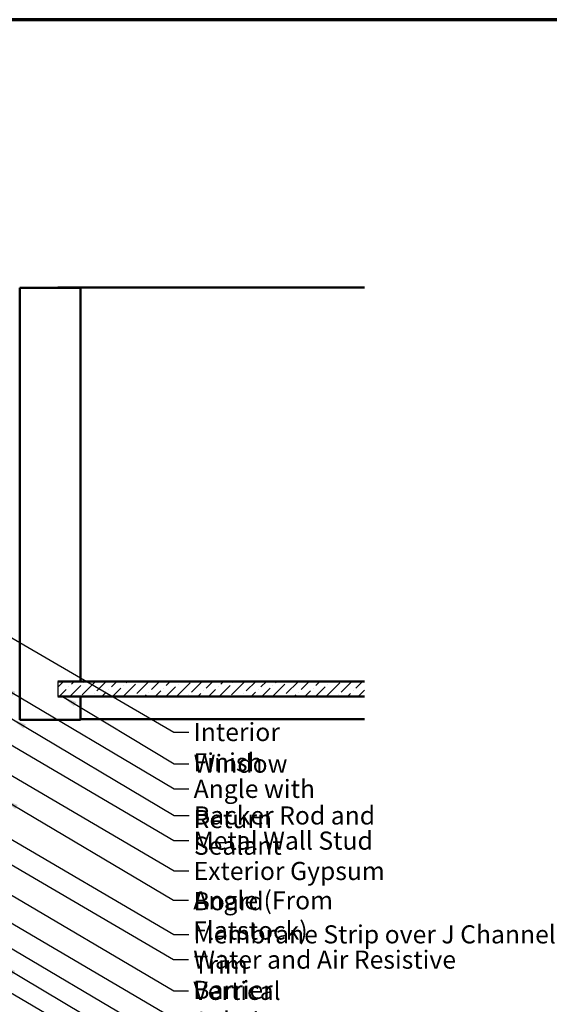
# Model space of a CAD drawing. Units: inches. Extents: x 0.6 to 33.4, y 0.4 to 21.4.
# Drawn here: x 9.2 to 16.2, y 8.4 to 21.4 of the extents above; entities that cross this region are included whole.
import ezdxf

# ---------------------------------------------------------------- set-up
doc = ezdxf.new("R2010")
doc.units = ezdxf.units.IN
doc.header["$LTSCALE"] = 2
doc.header["$MEASUREMENT"] = 0
doc.linetypes.add('DASHED', pattern=[0.2067, 0.1654, -0.0413])
doc.layers.get('0').update_dxf_attribs({"lineweight": 13})
for name, color, linetype, lineweight in [('Border (ANSI)', 7, 'Continuous', 70), ('Hatch (ANSI)', 7, 'Continuous', 18), ('Hidden (ANSI)', 7, 'DASHED', 35), ('Sketch Geometry (ANSI)', 7, 'Continuous', 25), ('Symbol (ANSI)', 7, 'Continuous', 25), ('Visible (ANSI)', 7, 'Continuous', 50)]:
    doc.layers.add(name, color=color, linetype=linetype, lineweight=lineweight)
doc.styles.add('Note Text (ANSI)', font='tahoma.ttf')
doc.dimstyles.new('Default (ANSI)$7', dxfattribs={"dimscale": 2, "dimtxt": 0.12, "dimasz": 0.098425, "dimexe": 0.125, "dimexo": 0.0625, "dimgap": 0.031496, "dimtad": 0, "dimtih": 1, "dimtoh": 1, "dimrnd": 1e-08, "dimzin": 4, "dimdsep": 46, "dimtxsty": 'Note Text (ANSI)', "dimcen": 0.09, "dimdle": 0.393701, "dimclrd": 256, "dimclre": 256, "dimclrt": 256, "dimadec": 0, "dimazin": 1, "dimtfac": 1, "dimtofl": 0, "dimtmove": 0, "dimatfit": 3, "dimfxl": 1, "dimtolj": 1, "dimtzin": 4, "dimlwd": -1, "dimlwe": -1, "dimarcsym": 0})

# ---------------------------------------------------------------- blocks, each defined once
blk = doc.blocks.new('Borders ATAS A Border')
at = {"layer": 'Border (ANSI)'}
blk.add_line((16.7, 10.7), (0.3, 10.7), dxfattribs=at)

msp = doc.modelspace()

# ---------------------------------------------------------------- hatches: boundary and pattern name
at = {"layer": 'Hatch (ANSI)', "true_color": 0x0080ff}
h = msp.add_hatch(dxfattribs=at)
h.set_pattern_fill('ANSI36', color=150, scale=0.8, style=0)
h.paths.add_polyline_path([(13.79931, 12.44083), (9.73705, 12.44083), (9.73705, 12.64083), (13.79931, 12.64083)])

# ---------------------------------------------------------------- linework, layer by layer
at = {"layer": 'Hidden (ANSI)', "color": 8, "ltscale": 0.007519, "true_color": 0x808080}
msp.add_line((10.03705, 12.64083), (10.03705, 12.63283), dxfattribs=at)
at = {"layer": 'Sketch Geometry (ANSI)', "color": 150, "true_color": 0x0080ff}
msp.add_line((9.73705, 12.64083), (9.73705, 12.44083), dxfattribs=at)
at = {"layer": 'Visible (ANSI)', "color": 8, "true_color": 0x808080}
for p, q in [((9.73705, 17.85683), (13.79931, 17.85683)), ((9.73705, 17.85683), (9.73705, 17.84883)), ((9.23705, 17.84883), (9.73705, 17.84883)), ((9.23705, 12.13283), (9.23705, 17.84883)), ((9.73705, 17.84883), (10.03705, 17.84883)), ((10.03705, 17.84883), (10.03705, 12.64083)), ((10.03705, 12.43283), (10.03705, 12.13283)), ((9.73705, 12.13283), (9.23705, 12.13283)), ((10.03705, 12.13283), (9.73705, 12.13283)), ((10.03705, 12.14083), (13.79931, 12.14083))]:
    msp.add_line(p, q, dxfattribs=at)
at = {"layer": 'Visible (ANSI)', "color": 150, "true_color": 0x0080ff}
for p, q in [((13.79931, 12.64083), (9.73705, 12.64083)), ((9.73705, 12.44083), (13.79931, 12.44083))]:
    msp.add_line(p, q, dxfattribs=at)

# ---------------------------------------------------------------- block references
at = {"xscale": 2, "yscale": 2, "zscale": 2}
msp.add_blockref('Borders ATAS A Border', (0, 0), dxfattribs=at)

# ---------------------------------------------------------------- texts
at = {"layer": 'Symbol (ANSI)', "char_height": 0.24, "attachment_point": 1, "style": 'Note Text (ANSI)'}
for s, insert, width in [('{Interior Finish }', (11.535, 12.09004), 2.1282983), ('{Window }', (11.53695, 11.67071), 1.2665153), ('{Angle with Return }', (11.53651, 11.33793), 2.7135169), ('{Backer Rod and Sealant }', (11.54, 10.98596), 3.5694652), ('{Metal Wall Stud }', (11.53565, 10.65277), 2.3789952), ('{Exterior Gypsum Board }', (11.53606, 10.25109), 3.4584117), ('{Angle (From Flatstock)}', (11.53071, 9.8625), 3.304765), ('{Membrane Strip over J Channel and Angle Trim }', (11.53552, 9.41191), 6.997342), ('{Water and Air Resistive Barrier }', (11.53147, 9.07701), 4.5679742), ('{Vertical Subgirt }', (11.53332, 8.66385), 2.3204539)]:
    msp.add_mtext(s, dxfattribs=dict(at, insert=insert, width=width))

# ---------------------------------------------------------------- leaders
at = {"layer": 'Symbol (ANSI)', "annotation_type": 0, "has_hookline": 1, "hookline_direction": 0}
for points, text_width in [([(1.8486, 17.44883), (11.27515, 11.97004), (11.47201, 11.97004)], 1.98995), ([(7.68753, 12.64083), (11.27581, 10.53277), (11.47266, 10.53277)], 2.22995), ([(8.98745, 12.57598), (11.27666, 11.21793), (11.47351, 11.21793)], 2.59036), ([(9.79836, 12.44083), (11.27711, 11.55071), (11.47396, 11.55071)], 1.15487), ([(7.8721, 12.13283), (11.27622, 10.13109), (11.47307, 10.13109)], 3.30971), ([(9.12905, 12.14427), (11.28016, 10.86596), (11.47701, 10.86596)], 3.44236), ([(5.89214, 12.09923), (11.27163, 8.95701), (11.46848, 8.95701)], 4.45958), ([(6.54743, 12.05813), (11.27568, 9.29191), (11.47253, 9.29191)], 6.85072), ([(9.02105, 11.0778), (11.27086, 9.7425), (11.46771, 9.7425)], 3.28779), ([(7.4632, 10.41603), (11.27496, 8.17894), (11.47181, 8.17894)], 3.81889), ([(8.29659, 10.29892), (11.27348, 8.54385), (11.47033, 8.54385)], 2.2169), ([(8.06356, 9.72707), (11.27231, 7.83813), (11.46916, 7.83813)], 1.52124), ([(7.81224, 9.28707), (11.27166, 7.25341), (11.46851, 7.25341)], 8.73961), ([(8.98745, 8.88251), (11.2659, 7.53068), (11.46275, 7.53068)], 1.56056), ([(7.79858, 8.46987), (11.27052, 6.42898), (11.46737, 6.42898)], 2.01187), ([(8.62068, 8.41907), (11.32848, 6.81936), (11.52533, 6.81936)], 1.38955)]:
    msp.add_leader(points, dimstyle='Default (ANSI)$7', override={"dimtad": 0}, dxfattribs=dict(at, text_width=text_width))

doc.saveas('drawing.dxf')
